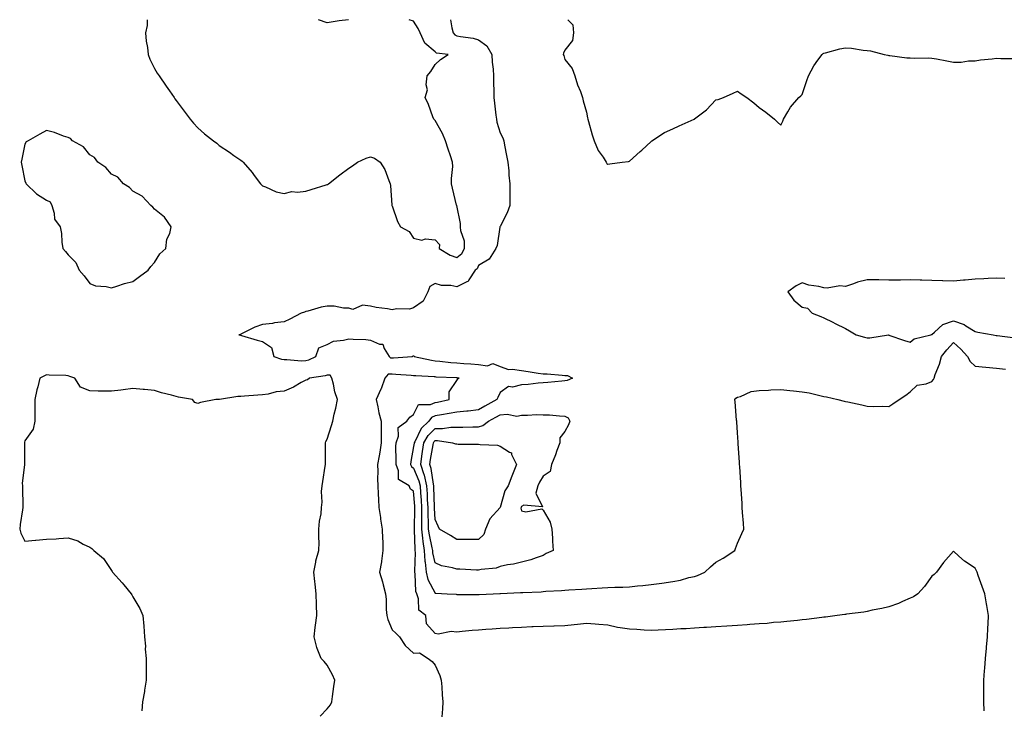
# Model space of a CAD drawing. Units: inches. Extents: x 923603 to 926243, y 7255658 to 7258298.
# Drawn here: x 924996 to 925452, y 7257978 to 7258298 of the extents above; entities that cross this region are included whole.
import ezdxf

# ---------------------------------------------------------------- set-up
doc = ezdxf.new("R2010")
doc.units = ezdxf.units.IN
doc.header["$MEASUREMENT"] = 0
doc.layers.add('Contour_92367255', color=7, linetype='Continuous', true_color=0xeabdb8)

msp = doc.modelspace()

# ---------------------------------------------------------------- linework, layer by layer
at = {"layer": 'Contour_92367255'}
for points in [[(925054.71, 7258298, 3267), (925054.71, 7258295.25, 3267), (925053.9, 7258291.92, 3267), (925054.14, 7258288.01, 3267), (925054.8, 7258285.17, 3267), (925055.11, 7258281.92, 3267), (925055.88, 7258279.75, 3267), (925058.05, 7258275.42, 3267), (925059.32, 7258273.19, 3267), (925060.2, 7258271.92, 3267), (925063.37, 7258267.24, 3267), (925064.99, 7258264.98, 3267), (925067.16, 7258261.92, 3267), (925067.51, 7258261.38, 3267), (925068.05, 7258260.61, 3267), (925071.74, 7258255.61, 3267), (925074.63, 7258251.92, 3267), (925076.17, 7258250.04, 3267), (925078.05, 7258247.88, 3267), (925081.27, 7258245.14, 3267), (925085.32, 7258241.92, 3267), (925086.84, 7258240.71, 3267), (925088.05, 7258239.75, 3267), (925092.74, 7258236.61, 3267), (925094.84, 7258235.13, 3267), (925098.05, 7258232.89, 3267), (925098.58, 7258232.45, 3267), (925099.03, 7258231.92, 3267), (925103.23, 7258227.1, 3267), (925104.12, 7258225.85, 3267), (925107.06, 7258221.92, 3267), (925107.56, 7258221.42, 3267), (925108.05, 7258220.95, 3267), (925109.46, 7258220.51, 3267), (925114.36, 7258218.23, 3267), (925118.05, 7258217.51, 3267), (925121.67, 7258218.3, 3267), (925124.2, 7258218.06, 3267), (925128.05, 7258218.58, 3267), (925130.63, 7258219.34, 3267), (925137.53, 7258221.4, 3267), (925138.05, 7258221.56, 3267), (925138.33, 7258221.64, 3267), (925138.61, 7258221.92, 3267), (925143.83, 7258226.15, 3267), (925148.05, 7258229.26, 3267), (925149.75, 7258230.22, 3267), (925152.11, 7258231.92, 3267), (925156.11, 7258233.86, 3267), (925158.05, 7258234.43, 3267), (925159.92, 7258233.8, 3267), (925162.48, 7258231.92, 3267), (925164.74, 7258228.61, 3267), (925166.55, 7258223.42, 3267), (925167.23, 7258221.92, 3267), (925167.3, 7258221.18, 3267), (925167.99, 7258211.99, 3267), (925168, 7258211.87, 3267), (925168.05, 7258211.72, 3267), (925170.65, 7258204.52, 3267), (925171.96, 7258201.92, 3267), (925175.98, 7258199.86, 3267), (925178.05, 7258196.75, 3267), (925181.91, 7258195.78, 3267), (925183.6, 7258196.37, 3267), (925188.05, 7258195.98, 3267), (925190, 7258193.87, 3267), (925189.81, 7258191.92, 3267), (925195.01, 7258188.88, 3267), (925198.05, 7258187.82, 3267)], [(925195.06, 7258298, 3266), (925195.81, 7258294.17, 3266), (925196.29, 7258291.92, 3266), (925197.11, 7258290.98, 3266), (925198.05, 7258290.59, 3266), (925199.82, 7258290.15, 3266), (925205.61, 7258289.49, 3266), (925208.05, 7258288.6, 3266), (925212.01, 7258285.88, 3266), (925214.28, 7258281.92, 3266), (925214.44, 7258278.31, 3266), (925214.85, 7258275.12, 3266), (925215.01, 7258271.92, 3266), (925215.04, 7258268.91, 3266), (925215.17, 7258264.79, 3266), (925215.2, 7258261.92, 3266), (925215.43, 7258259.3, 3266), (925216.18, 7258253.8, 3266), (925216.36, 7258251.92, 3266), (925216.64, 7258250.5, 3266), (925218.05, 7258245.63, 3266), (925219.36, 7258243.24, 3266), (925219.79, 7258241.92, 3266), (925220.19, 7258239.77, 3266), (925221.13, 7258235, 3266), (925221.71, 7258231.92, 3266), (925222.1, 7258227.88, 3266), (925222.12, 7258225.98, 3266), (925222.6, 7258221.92, 3266), (925222.6, 7258217.37, 3266), (925222.59, 7258216.46, 3266), (925222.62, 7258211.92, 3266), (925221.42, 7258208.54, 3266), (925218.05, 7258202.22, 3266), (925217.98, 7258201.99, 3266), (925217.97, 7258201.92, 3266), (925217.94, 7258201.8, 3266), (925216.7, 7258193.27, 3266), (925216.04, 7258191.92, 3266), (925212.98, 7258187, 3266), (925208.05, 7258184.13, 3266), (925207.41, 7258182.56, 3266), (925206.54, 7258181.92, 3266), (925203.6, 7258177.47, 3266), (925203.28, 7258176.69, 3266), (925202.71, 7258176.58, 3266), (925198.05, 7258174.21, 3266), (925195.22, 7258174.74, 3266), (925190.92, 7258174.79, 3266), (925188.05, 7258175.66, 3266), (925185.55, 7258174.42, 3266), (925184.59, 7258171.92, 3266), (925182.45, 7258167.53, 3266), (925178.05, 7258164.42, 3266), (925176.15, 7258163.82, 3266), (925170.09, 7258163.95, 3266), (925168.05, 7258163.58, 3266), (925165.95, 7258164.02, 3266), (925160.69, 7258164.56, 3266), (925158.05, 7258165.29, 3266), (925154.34, 7258165.62, 3266), (925149.83, 7258163.7, 3266), (925148.05, 7258164.27, 3266), (925145.62, 7258164.35, 3266), (925141.3, 7258165.16, 3266), (925138.05, 7258165.25, 3266), (925135.25, 7258164.72, 3266), (925129.04, 7258162.91, 3266), (925128.05, 7258162.69, 3266), (925127.48, 7258162.49, 3266), (925125.99, 7258161.92, 3266), (925120.7, 7258159.27, 3266), (925118.05, 7258157.98, 3266), (925113.56, 7258157.43, 3266), (925112.72, 7258157.24, 3266), (925108.05, 7258156.78, 3266), (925104.43, 7258155.54, 3266), (925098.62, 7258152.5, 3266), (925098.05, 7258152.23, 3266), (925097.8, 7258152.17, 3266), (925097.12, 7258151.92, 3266), (925097.92, 7258151.79, 3266), (925098.05, 7258151.76, 3266), (925098.27, 7258151.71, 3266), (925105.63, 7258149.51, 3266), (925108.05, 7258148.87, 3266), (925112.21, 7258146.09, 3266), (925113.25, 7258141.92, 3266), (925116.84, 7258140.71, 3266), (925118.05, 7258140.52, 3266), (925119.38, 7258140.59, 3266), (925126.04, 7258139.91, 3266), (925128.05, 7258139.99, 3266), (925129.58, 7258140.4, 3266), (925132.75, 7258141.92, 3266), (925134.11, 7258145.87, 3266), (925138.05, 7258147.51, 3266), (925141.01, 7258148.95, 3266), (925145.55, 7258149.41, 3266), (925148.05, 7258150.13, 3266), (925149.98, 7258149.99, 3266), (925155.84, 7258149.71, 3266), (925158.05, 7258149.54, 3266), (925162.29, 7258147.68, 3266), (925163.8, 7258147.67, 3266), (925164.4, 7258145.57, 3266), (925166.74, 7258141.92, 3266), (925167.39, 7258141.26, 3266), (925168.05, 7258141.26, 3266), (925168.72, 7258141.26, 3266), (925177.44, 7258141.92, 3266), (925177.81, 7258142.15, 3266), (925178.05, 7258142.21, 3266), (925178.22, 7258142.1, 3266), (925178.26, 7258141.92, 3266), (925186.31, 7258140.17, 3266), (925188.05, 7258139.97, 3266), (925190.18, 7258139.79, 3266), (925195.31, 7258139.18, 3266), (925198.05, 7258138.97, 3266), (925201.28, 7258138.69, 3266), (925204.56, 7258138.43, 3266), (925208.05, 7258138.12, 3266), (925212.32, 7258137.64, 3266), (925214.74, 7258138.61, 3266), (925218.05, 7258137.26, 3266), (925221.95, 7258135.82, 3266), (925223.9, 7258136.07, 3266), (925228.05, 7258135.35, 3266), (925231.08, 7258134.95, 3266), (925235.73, 7258134.24, 3266), (925238.05, 7258133.92, 3266), (925239.96, 7258133.83, 3266), (925246.79, 7258133.19, 3266), (925248.05, 7258133.12, 3266), (925249.25, 7258133.12, 3266), (925251.69, 7258131.92, 3266), (925249.17, 7258130.81, 3266), (925248.05, 7258130.63, 3266), (925246.64, 7258130.5, 3266), (925240.14, 7258129.83, 3266), (925238.05, 7258129.64, 3266), (925235.7, 7258129.57, 3266), (925231.11, 7258128.86, 3266), (925228.05, 7258128.78, 3266), (925223.89, 7258127.76, 3266), (925221.97, 7258128, 3266), (925218.05, 7258125.21, 3266), (925217.03, 7258122.94, 3266), (925216.61, 7258121.92, 3266), (925211.08, 7258118.89, 3266), (925208.05, 7258117.21, 3266), (925203.36, 7258116.61, 3266), (925202.72, 7258116.6, 3266), (925198.05, 7258116.09, 3266), (925194.54, 7258115.44, 3266), (925190.99, 7258114.86, 3266), (925188.05, 7258114.33, 3266), (925186.33, 7258113.64, 3266), (925185.06, 7258111.92, 3266), (925181.5, 7258108.47, 3266), (925178.54, 7258102.41, 3266), (925178.25, 7258101.92, 3266), (925178.22, 7258101.74, 3266), (925178.05, 7258100.14, 3266), (925176.76, 7258093.21, 3266), (925176.67, 7258091.92, 3266), (925177.05, 7258090.92, 3266), (925178.05, 7258090.13, 3266), (925180.44, 7258084.31, 3266), (925181.02, 7258081.92, 3266), (925181.22, 7258078.76, 3266), (925181.5, 7258075.37, 3266), (925181.7, 7258071.92, 3266), (925181.74, 7258068.23, 3266), (925181.66, 7258065.53, 3266), (925181.71, 7258061.92, 3266), (925182.2, 7258057.77, 3266), (925182.25, 7258056.12, 3266), (925182.86, 7258051.92, 3266), (925183.26, 7258047.13, 3266), (925183.4, 7258046.58, 3266), (925183.91, 7258041.92, 3266), (925184.68, 7258038.55, 3266), (925188.05, 7258032.21, 3266), (925188.32, 7258032.19, 3266), (925193.52, 7258031.92, 3266), (925197.82, 7258031.69, 3266), (925198.05, 7258031.67, 3266), (925198.3, 7258031.67, 3266), (925207.7, 7258031.57, 3266), (925208.05, 7258031.58, 3266), (925208.38, 7258031.59, 3266), (925214.88, 7258031.92, 3266), (925217.92, 7258032.06, 3266), (925218.05, 7258032.06, 3266), (925218.2, 7258032.07, 3266), (925227.49, 7258032.48, 3266), (925228.05, 7258032.5, 3266), (925228.66, 7258032.53, 3266), (925237.07, 7258032.9, 3266), (925238.05, 7258032.95, 3266), (925239.22, 7258033.09, 3266), (925246.53, 7258033.44, 3266), (925248.05, 7258033.67, 3266), (925249.92, 7258033.79, 3266), (925255.87, 7258034.11, 3266), (925258.05, 7258034.24, 3266), (925260.55, 7258034.42, 3266), (925265.29, 7258034.68, 3266), (925268.05, 7258034.88, 3266), (925271.16, 7258035.03, 3266), (925275, 7258034.98, 3266), (925278.05, 7258035.13, 3266), (925281.68, 7258035.55, 3266), (925284.21, 7258035.76, 3266), (925288.05, 7258036.23, 3266), (925293.03, 7258036.9, 3266), (925293.06, 7258036.9, 3266), (925298.05, 7258037.62, 3266), (925301.66, 7258038.31, 3266), (925305.56, 7258039.43, 3266), (925308.05, 7258039.99, 3266), (925309.55, 7258040.43, 3266), (925312.85, 7258041.92, 3266), (925315.47, 7258044.5, 3266), (925318.05, 7258046.57, 3266), (925321.47, 7258048.49, 3266), (925326.74, 7258051.92, 3266), (925327.05, 7258052.92, 3266), (925328.05, 7258055.41, 3266), (925330.08, 7258059.89, 3266), (925330.9, 7258061.92, 3266), (925330.74, 7258064.61, 3266), (925330.42, 7258069.55, 3266), (925330.27, 7258071.92, 3266), (925330.13, 7258073.99, 3266), (925329.71, 7258080.25, 3266), (925329.62, 7258081.92, 3266), (925329.52, 7258083.38, 3266), (925329.05, 7258090.92, 3266), (925328.98, 7258091.92, 3266), (925328.93, 7258092.8, 3266), (925328.38, 7258101.6, 3266), (925328.35, 7258101.92, 3266), (925328.33, 7258102.2, 3266), (925328.05, 7258106.59, 3266), (925327.72, 7258111.6, 3266), (925327.7, 7258111.92, 3266), (925327.63, 7258112.35, 3266), (925327.01, 7258120.88, 3266), (925326.75, 7258121.92, 3266), (925327.33, 7258122.63, 3266), (925328.05, 7258122.98, 3266), (925329.49, 7258123.36, 3266), (925334.33, 7258125.64, 3266), (925338.05, 7258126.16, 3266), (925342.44, 7258126.31, 3266), (925343.5, 7258126.47, 3266), (925348.05, 7258126.62, 3266), (925352.22, 7258126.09, 3266), (925353.93, 7258126.03, 3266), (925358.05, 7258125.6, 3266), (925361.15, 7258125.03, 3266), (925366.14, 7258123.82, 3266), (925368.05, 7258123.43, 3266), (925369.31, 7258123.18, 3266), (925374.5, 7258121.92, 3266), (925377.36, 7258121.24, 3266), (925378.05, 7258121.11, 3266), (925379.11, 7258120.87, 3266), (925385.62, 7258119.49, 3266), (925388.05, 7258118.89, 3266), (925391.18, 7258118.79, 3266), (925395.03, 7258118.9, 3266), (925398.05, 7258118.8, 3266), (925399.94, 7258120.04, 3266), (925402.94, 7258121.92, 3266), (925406.06, 7258123.91, 3266), (925408.05, 7258125.47, 3266), (925411.31, 7258128.66, 3266), (925415.44, 7258129.3, 3266), (925418.05, 7258130.36, 3266), (925418.79, 7258131.18, 3266), (925419.11, 7258131.92, 3266), (925419.64, 7258133.51, 3266), (925421.59, 7258138.38, 3266), (925422.54, 7258141.92, 3266), (925424.95, 7258145.03, 3266), (925428.05, 7258148.35, 3266), (925431.39, 7258145.26, 3266), (925434.62, 7258141.92, 3266), (925435.75, 7258139.62, 3266), (925438.05, 7258137.41, 3266), (925443.03, 7258136.94, 3266), (925443.07, 7258136.94, 3266), (925448.05, 7258136.48, 3266), (925452.11, 7258135.98, 3266)], [(925147.95, 7258298, 3267), (925143.52, 7258297.39, 3267), (925142.63, 7258297.34, 3267), (925138.05, 7258296.58, 3267), (925134.05, 7258297.92, 3267), (925133.96, 7258298, 3267)], [(925198.05, 7258187.82, 3267), (925200.3, 7258189.67, 3267), (925201.6, 7258191.92, 3267), (925201.53, 7258195.4, 3267), (925199.84, 7258200.13, 3267), (925199.76, 7258201.92, 3267), (925199.69, 7258203.55, 3267), (925198.05, 7258211.84, 3267), (925198.01, 7258211.88, 3267), (925197.99, 7258211.92, 3267), (925197.97, 7258212, 3267), (925195.97, 7258219.84, 3267), (925195.65, 7258221.92, 3267), (925195.55, 7258224.42, 3267), (925196.16, 7258230.03, 3267), (925196.05, 7258231.92, 3267), (925195.11, 7258234.86, 3267), (925194.05, 7258237.92, 3267), (925192.85, 7258241.92, 3267), (925191.36, 7258245.23, 3267), (925188.05, 7258251.27, 3267), (925187.69, 7258251.56, 3267), (925187.42, 7258251.92, 3267), (925187, 7258252.97, 3267), (925184.86, 7258258.73, 3267), (925183.4, 7258261.92, 3267), (925184.46, 7258265.5, 3267), (925183.87, 7258267.74, 3267), (925184.37, 7258271.92, 3267), (925185.97, 7258274, 3267), (925188.05, 7258277.28, 3267), (925190.45, 7258279.53, 3267), (925194.02, 7258281.92, 3267), (925188.57, 7258282.45, 3267), (925188.05, 7258283.13, 3267), (925183.31, 7258287.18, 3267), (925181.11, 7258291.92, 3267), (925180.07, 7258293.94, 3267), (925178.05, 7258297.31, 3267), (925176.02, 7258298, 3267)], [(925249.52, 7258298, 3265), (925251.81, 7258295.68, 3265), (925252.12, 7258291.92, 3265), (925251.58, 7258288.39, 3265), (925248.05, 7258283.8, 3265), (925247.46, 7258282.51, 3265), (925247.32, 7258281.92, 3265), (925247.56, 7258281.43, 3265), (925248.05, 7258279.53, 3265), (925251.5, 7258275.37, 3265), (925252.67, 7258271.92, 3265), (925253.92, 7258267.79, 3265), (925255.25, 7258264.72, 3265), (925256.27, 7258261.92, 3265), (925256.56, 7258260.43, 3265), (925258.05, 7258255.12, 3265), (925258.57, 7258252.45, 3265), (925258.79, 7258251.92, 3265), (925259.1, 7258250.88, 3265), (925260.76, 7258244.63, 3265), (925261.63, 7258241.92, 3265), (925263.52, 7258237.39, 3265), (925265.76, 7258234.21, 3265), (925267.2, 7258231.92, 3265), (925267.52, 7258231.39, 3265), (925268.05, 7258231.01, 3265), (925268.84, 7258231.13, 3265), (925274.59, 7258231.92, 3265), (925277.62, 7258232.35, 3265), (925278.05, 7258232.4, 3265), (925283.02, 7258236.95, 3265), (925283.72, 7258237.58, 3265), (925288.05, 7258241.57, 3265), (925288.22, 7258241.75, 3265), (925288.4, 7258241.92, 3265), (925294.3, 7258245.66, 3265), (925298.05, 7258247.34, 3265), (925301.09, 7258248.87, 3265), (925307.99, 7258251.92, 3265), (925308.05, 7258251.95, 3265), (925308.18, 7258252.05, 3265), (925313.72, 7258256.25, 3265), (925318.05, 7258260.81, 3265), (925319.01, 7258260.96, 3265), (925321.53, 7258261.92, 3265), (925326.04, 7258263.93, 3265), (925328.05, 7258264.86, 3265), (925329.79, 7258263.66, 3265), (925332.3, 7258261.92, 3265), (925335.59, 7258259.46, 3265), (925338.05, 7258257.32, 3265), (925341.23, 7258255.1, 3265), (925345.1, 7258251.92, 3265), (925346.61, 7258250.47, 3265), (925348.05, 7258249.08, 3265), (925349, 7258250.97, 3265), (925349.31, 7258251.92, 3265), (925351.4, 7258255.27, 3265), (925352.59, 7258257.39, 3265), (925356.48, 7258261.92, 3265), (925357.32, 7258262.65, 3265), (925358.05, 7258263.35, 3265), (925360.11, 7258269.86, 3265), (925360.9, 7258271.92, 3265), (925363.39, 7258276.58, 3265), (925365.3, 7258279.17, 3265), (925367.22, 7258281.92, 3265), (925367.67, 7258282.3, 3265), (925368.05, 7258282.49, 3265), (925368.75, 7258282.61, 3265), (925375.47, 7258284.5, 3265), (925378.05, 7258284.91, 3265), (925380.86, 7258284.73, 3265), (925386.17, 7258283.8, 3265), (925388.05, 7258283.65, 3265), (925389.63, 7258283.5, 3265), (925396.01, 7258281.92, 3265), (925397.66, 7258281.54, 3265), (925398.05, 7258281.46, 3265), (925398.56, 7258281.4, 3265), (925406.52, 7258280.39, 3265), (925408.05, 7258280.25, 3265), (925409.84, 7258280.13, 3265), (925416.44, 7258280.31, 3265), (925418.05, 7258280.17, 3265), (925420.17, 7258279.8, 3265), (925425.03, 7258278.89, 3265), (925428.05, 7258278.38, 3265), (925431.59, 7258278.38, 3265), (925435.04, 7258278.91, 3265), (925438.05, 7258278.91, 3265), (925440.64, 7258279.32, 3265), (925445.99, 7258279.87, 3265), (925448.05, 7258280.16, 3265), (925449.96, 7258280.01, 3265), (925456.14, 7258280.01, 3265)], [(925451.91, 7258178.06, 3265), (925448.05, 7258178.17, 3265), (925444.11, 7258177.98, 3265), (925442.08, 7258177.9, 3265), (925438.05, 7258177.7, 3265), (925433.44, 7258177.31, 3265), (925432.7, 7258177.27, 3265), (925428.05, 7258176.85, 3265), (925423.14, 7258177.01, 3265), (925422.95, 7258177.02, 3265), (925418.05, 7258177.18, 3265), (925413.4, 7258177.26, 3265), (925412.68, 7258177.29, 3265), (925408.05, 7258177.37, 3265), (925403.46, 7258177.32, 3265), (925402.63, 7258177.34, 3265), (925398.05, 7258177.29, 3265), (925393.51, 7258177.38, 3265), (925392.57, 7258177.4, 3265), (925388.05, 7258177.48, 3265), (925383.64, 7258176.33, 3265), (925381.69, 7258175.56, 3265), (925378.05, 7258174.39, 3265), (925375.39, 7258174.58, 3265), (925369.63, 7258173.5, 3265), (925368.05, 7258173.69, 3265), (925365.67, 7258174.3, 3265), (925361.12, 7258174.99, 3265), (925358.05, 7258176.05, 3265), (925355.26, 7258174.7, 3265), (925351.42, 7258171.92, 3265), (925354.1, 7258167.97, 3265), (925358.05, 7258164.8, 3265), (925360.51, 7258164.38, 3265), (925362.56, 7258161.92, 3265), (925366.56, 7258160.43, 3265), (925368.05, 7258159.83, 3265), (925372.22, 7258157.75, 3265), (925373.33, 7258157.19, 3265), (925378.05, 7258154.84, 3265), (925379.9, 7258153.77, 3265), (925383.03, 7258151.92, 3265), (925386.92, 7258150.79, 3265), (925388.05, 7258150.58, 3265), (925389.39, 7258150.57, 3265), (925398.01, 7258151.88, 3265), (925398.05, 7258151.88, 3265), (925398.11, 7258151.86, 3265), (925405.4, 7258149.27, 3265), (925408.05, 7258148.58, 3265), (925409.92, 7258150.05, 3265), (925417.5, 7258151.92, 3265), (925417.92, 7258152.06, 3265), (925418.05, 7258152.07, 3265), (925419.28, 7258153.15, 3265), (925423.18, 7258156.79, 3265), (925428.05, 7258158.37, 3265), (925432.94, 7258156.81, 3265), (925433.81, 7258156.17, 3265), (925438.05, 7258153.49, 3265), (925439.38, 7258153.25, 3265), (925446.46, 7258151.92, 3265), (925447.84, 7258151.71, 3265), (925448.05, 7258151.68, 3265), (925448.32, 7258151.65, 3265), (925456.68, 7258150.55, 3265)], [(925134.81, 7257975.16, 3267), (925138.05, 7257978.55, 3267), (925139.48, 7257980.49, 3267), (925140.12, 7257981.92, 3267), (925140.52, 7257984.38, 3267), (925141.04, 7257988.93, 3267), (925141.59, 7257991.92, 3267), (925140.44, 7257994.3, 3267), (925138.05, 7257998.79, 3267), (925136.69, 7258000.55, 3267), (925135.2, 7258001.92, 3267), (925133.42, 7258006.55, 3267), (925133.17, 7258007.04, 3267), (925131.93, 7258011.92, 3267), (925132.49, 7258016.36, 3267), (925132.64, 7258017.33, 3267), (925133.17, 7258021.92, 3267), (925133.03, 7258026.9, 3267), (925133.02, 7258026.95, 3267), (925132.87, 7258031.92, 3267), (925132.47, 7258036.34, 3267), (925132.31, 7258037.66, 3267), (925131.89, 7258041.92, 3267), (925132.79, 7258046.66, 3267), (925132.81, 7258047.16, 3267), (925134.16, 7258051.92, 3267), (925134.28, 7258055.7, 3267), (925134.09, 7258057.96, 3267), (925134.19, 7258061.92, 3267), (925134.41, 7258065.56, 3267), (925135.17, 7258069.04, 3267), (925135.41, 7258071.92, 3267), (925135.65, 7258074.32, 3267), (925135.42, 7258079.29, 3267), (925135.63, 7258081.92, 3267), (925135.92, 7258084.05, 3267), (925137.15, 7258091.02, 3267), (925137.28, 7258091.92, 3267), (925137.26, 7258092.71, 3267), (925137.25, 7258101.13, 3267), (925137.23, 7258101.92, 3267), (925137.4, 7258102.56, 3267), (925138.05, 7258103.56, 3267), (925140.02, 7258109.96, 3267), (925140.58, 7258111.92, 3267), (925141.3, 7258115.17, 3267), (925142.06, 7258117.91, 3267), (925142.83, 7258121.92, 3267), (925141.62, 7258125.48, 3267), (925140.93, 7258129.04, 3267), (925140.15, 7258131.92, 3267), (925139.32, 7258133.19, 3267), (925138.05, 7258133.33, 3267), (925137.03, 7258132.95, 3267), (925129.85, 7258131.92, 3267), (925128.84, 7258131.13, 3267), (925128.05, 7258130.96, 3267), (925125.94, 7258129.81, 3267), (925122.35, 7258127.62, 3267), (925118.05, 7258125.84, 3267), (925114.46, 7258125.51, 3267), (925110.62, 7258124.5, 3267), (925108.05, 7258124.18, 3267), (925105.95, 7258124.02, 3267), (925099.65, 7258123.52, 3267), (925098.05, 7258123.4, 3267), (925096.64, 7258123.34, 3267), (925088.11, 7258121.98, 3267), (925087.99, 7258121.98, 3267), (925086.38, 7258121.92, 3267), (925079.31, 7258120.66, 3267), (925078.05, 7258120.19, 3267), (925076.71, 7258120.57, 3267), (925075.57, 7258121.92, 3267), (925069.13, 7258123, 3267), (925068.05, 7258123.42, 3267), (925065.95, 7258124.02, 3267), (925061.25, 7258125.11, 3267), (925058.05, 7258126.18, 3267), (925053.4, 7258126.57, 3267), (925052.76, 7258126.63, 3267), (925048.05, 7258127.04, 3267), (925043.57, 7258126.4, 3267), (925042.45, 7258126.32, 3267), (925038.05, 7258125.77, 3267), (925034.09, 7258125.88, 3267), (925031.95, 7258125.83, 3267), (925028.05, 7258125.96, 3267), (925023.83, 7258127.69, 3267), (925021.14, 7258131.92, 3267), (925018.79, 7258132.66, 3267), (925018.05, 7258132.91, 3267), (925016.92, 7258133.05, 3267), (925009.3, 7258133.18, 3267), (925008.05, 7258133.4, 3267), (925007.08, 7258132.9, 3267), (925005, 7258131.92, 3267), (925003.96, 7258127.84, 3267), (925003.51, 7258126.46, 3267), (925002.56, 7258121.92, 3267), (925002.57, 7258117.4, 3267), (925002.58, 7258116.45, 3267), (925002.56, 7258111.92, 3267), (925001.81, 7258108.15, 3267), (924998.05, 7258102.8, 3267), (924997.84, 7258102.13, 3267), (924997.84, 7258101.92, 3267), (924997.83, 7258101.7, 3267), (924997.86, 7258092.11, 3267), (924997.84, 7258091.92, 3267), (924997.86, 7258091.72, 3267), (924996.83, 7258083.14, 3267), (924996.89, 7258081.92, 3267), (924996.86, 7258080.73, 3267), (924997.08, 7258072.89, 3267), (924997.06, 7258071.92, 3267), (924996.89, 7258070.77, 3267), (924995.9, 7258064.07, 3267), (924995.61, 7258061.92, 3267), (924996.11, 7258059.98, 3267), (924998.05, 7258056.26, 3267), (925002.93, 7258056.8, 3267), (925003.12, 7258056.84, 3267), (925008.05, 7258057.27, 3267), (925012.53, 7258057.44, 3267), (925013.75, 7258057.62, 3267), (925018.05, 7258057.8, 3267), (925022.58, 7258056.45, 3267), (925024.98, 7258054.99, 3267), (925028.05, 7258053.51, 3267), (925029.09, 7258052.96, 3267), (925029.89, 7258051.92, 3267), (925034.38, 7258048.26, 3267), (925038.05, 7258042.79, 3267), (925038.42, 7258042.29, 3267), (925038.59, 7258041.92, 3267), (925043.14, 7258037.02, 3267), (925043.82, 7258036.15, 3267), (925047.2, 7258031.92, 3267), (925047.56, 7258031.43, 3267), (925048.05, 7258030.52, 3267), (925051.26, 7258025.13, 3267), (925052.57, 7258021.92, 3267), (925053.05, 7258016.92, 3267), (925053.35, 7258011.92, 3267), (925053.85, 7258007.72, 3267), (925053.77, 7258006.2, 3267), (925054.14, 7258001.92, 3267), (925054.17, 7257998.03, 3267), (925054.19, 7257995.78, 3267), (925054.22, 7257991.92, 3267), (925053.45, 7257987.31, 3267), (925053.36, 7257986.61, 3267), (925052.46, 7257981.92, 3267), (925052.21, 7257977.76, 3267)], [(925442.3, 7257977.67, 3267), (925442.08, 7257981.92, 3267), (925442.05, 7257985.92, 3267), (925442.09, 7257987.89, 3267), (925442.06, 7257991.92, 3267), (925442.41, 7257996.29, 3267), (925442.5, 7257997.47, 3267), (925442.86, 7258001.92, 3267), (925443.28, 7258006.7, 3267), (925443.36, 7258007.23, 3267), (925443.82, 7258011.92, 3267), (925443.94, 7258016.02, 3267), (925444.13, 7258018, 3267), (925444.28, 7258021.92, 3267), (925443.5, 7258026.47, 3267), (925443.4, 7258027.27, 3267), (925442.51, 7258031.92, 3267), (925441.37, 7258035.24, 3267), (925439.52, 7258040.45, 3267), (925439.01, 7258041.92, 3267), (925438.68, 7258042.55, 3267), (925438.05, 7258043.85, 3267), (925433.16, 7258047.03, 3267), (925430.55, 7258049.42, 3267), (925428.05, 7258051.67, 3267), (925423.49, 7258046.48, 3267), (925420.18, 7258041.92, 3267), (925419.09, 7258040.88, 3267), (925418.05, 7258040.11, 3267), (925414.68, 7258035.29, 3267), (925411.52, 7258031.92, 3267), (925409.47, 7258030.49, 3267), (925408.05, 7258029.85, 3267), (925404.47, 7258028.34, 3267), (925402.57, 7258027.4, 3267), (925398.05, 7258025.92, 3267), (925394.94, 7258025.04, 3267), (925390.41, 7258024.28, 3267), (925388.05, 7258023.73, 3267), (925386.56, 7258023.4, 3267), (925378.55, 7258022.42, 3267), (925378.05, 7258022.33, 3267), (925377.7, 7258022.27, 3267), (925374.14, 7258021.92, 3267), (925368.86, 7258021.11, 3267), (925368.05, 7258021.04, 3267), (925367.08, 7258020.95, 3267), (925359.99, 7258019.98, 3267), (925358.05, 7258019.82, 3267), (925355.76, 7258019.63, 3267), (925350.94, 7258019.03, 3267), (925348.05, 7258018.81, 3267), (925344.69, 7258018.56, 3267), (925341.75, 7258018.23, 3267), (925338.05, 7258017.97, 3267), (925333.81, 7258017.67, 3267), (925332.44, 7258017.54, 3267), (925328.05, 7258017.25, 3267), (925323.06, 7258016.93, 3267), (925323.04, 7258016.93, 3267), (925318.05, 7258016.63, 3267), (925313.66, 7258016.31, 3267), (925312.42, 7258016.29, 3267), (925308.05, 7258015.99, 3267), (925304.22, 7258015.75, 3267), (925301.82, 7258015.69, 3267), (925298.05, 7258015.46, 3267), (925294.72, 7258015.25, 3267), (925291.28, 7258015.14, 3267), (925288.05, 7258014.96, 3267), (925284.87, 7258015.09, 3267), (925281.45, 7258015.33, 3267), (925278.05, 7258015.47, 3267), (925273.75, 7258016.23, 3267), (925272.43, 7258016.3, 3267), (925268.05, 7258017.32, 3267), (925263.79, 7258017.66, 3267), (925262.13, 7258017.84, 3267), (925258.05, 7258018.18, 3267), (925253.87, 7258017.74, 3267), (925252.44, 7258017.53, 3267), (925248.05, 7258017.11, 3267), (925243.11, 7258016.98, 3267), (925243, 7258016.97, 3267), (925238.05, 7258016.85, 3267), (925233.37, 7258016.6, 3267), (925232.73, 7258016.6, 3267), (925228.05, 7258016.36, 3267), (925223.88, 7258016.09, 3267), (925222.17, 7258016.04, 3267), (925218.05, 7258015.78, 3267), (925214.44, 7258015.52, 3267), (925211.48, 7258015.36, 3267), (925208.05, 7258015.12, 3267), (925205.08, 7258014.89, 3267), (925200.55, 7258014.42, 3267), (925198.05, 7258014.21, 3267), (925195.48, 7258014.49, 3267), (925189.38, 7258013.26, 3267), (925188.05, 7258013.54, 3267), (925184.08, 7258017.95, 3267), (925183.73, 7258021.92, 3267), (925180.45, 7258024.32, 3267), (925180.34, 7258029.63, 3267), (925179.48, 7258031.92, 3267), (925179.09, 7258032.96, 3267), (925178.77, 7258041.2, 3267), (925178.61, 7258041.92, 3267), (925178.55, 7258042.42, 3267), (925178.89, 7258051.07, 3267), (925178.83, 7258051.92, 3267), (925178.73, 7258052.59, 3267), (925178.47, 7258061.5, 3267), (925178.42, 7258061.92, 3267), (925178.42, 7258062.28, 3267), (925178.67, 7258071.3, 3267), (925178.66, 7258071.92, 3267), (925178.63, 7258072.5, 3267), (925178.05, 7258079.45, 3267), (925176.55, 7258080.42, 3267), (925176.04, 7258081.92, 3267), (925170.99, 7258084.86, 3267), (925171.04, 7258088.93, 3267), (925169.9, 7258091.92, 3267), (925170.03, 7258093.9, 3267), (925169.83, 7258100.14, 3267), (925169.98, 7258101.92, 3267), (925171.05, 7258104.92, 3267), (925170.96, 7258109, 3267), (925174.94, 7258111.92, 3267), (925176.24, 7258113.73, 3267), (925178.05, 7258115.09, 3267), (925180.24, 7258119.73, 3267), (925185.85, 7258119.71, 3267), (925188.05, 7258120.6, 3267), (925189.16, 7258120.81, 3267), (925194.53, 7258121.92, 3267), (925194.46, 7258125.51, 3267), (925198.05, 7258130.75, 3267), (925198.48, 7258131.48, 3267), (925199.09, 7258131.92, 3267), (925198.15, 7258132.02, 3267), (925198.05, 7258132.03, 3267), (925197.94, 7258132.04, 3267), (925188.51, 7258132.38, 3267), (925188.05, 7258132.42, 3267), (925187.48, 7258132.49, 3267), (925179.02, 7258132.89, 3267), (925178.05, 7258133.02, 3267), (925176.94, 7258133.03, 3267), (925169.76, 7258133.63, 3267), (925168.05, 7258133.64, 3267), (925166.33, 7258133.64, 3267), (925164.66, 7258131.92, 3267), (925163.01, 7258126.97, 3267), (925162.89, 7258126.76, 3267), (925160.63, 7258121.92, 3267), (925161.46, 7258118.51, 3267), (925162, 7258115.87, 3267), (925163.07, 7258111.92, 3267), (925163.06, 7258106.93, 3267), (925163.05, 7258101.92, 3267), (925162.4, 7258097.57, 3267), (925162.03, 7258095.9, 3267), (925161.36, 7258091.92, 3267), (925161.4, 7258088.57, 3267), (925161.39, 7258085.26, 3267), (925161.43, 7258081.92, 3267), (925161.67, 7258078.31, 3267), (925161.72, 7258075.58, 3267), (925161.99, 7258071.92, 3267), (925162.63, 7258067.34, 3267), (925162.66, 7258066.53, 3267), (925163.48, 7258061.92, 3267), (925163.6, 7258057.47, 3267), (925163.71, 7258056.26, 3267), (925163.84, 7258051.92, 3267), (925163.15, 7258047.03, 3267), (925163.15, 7258046.82, 3267), (925162.23, 7258041.92, 3267), (925163.68, 7258037.55, 3267), (925163.93, 7258036.04, 3267), (925165, 7258031.92, 3267), (925165.39, 7258029.26, 3267), (925165.31, 7258024.66, 3267), (925165.61, 7258021.92, 3267), (925166.1, 7258019.97, 3267), (925168.05, 7258015.23, 3267), (925169.79, 7258013.67, 3267), (925171.55, 7258011.92, 3267), (925174.17, 7258008.04, 3267), (925178.05, 7258004.47, 3267), (925180.73, 7258004.6, 3267), (925184.76, 7258001.92, 3267), (925186.66, 7258000.52, 3267), (925188.05, 7257998.78, 3267), (925190.13, 7257993.99, 3267), (925190.84, 7257991.92, 3267), (925191.09, 7257988.88, 3267), (925191.3, 7257985.17, 3267), (925191.57, 7257981.92, 3267), (925191.35, 7257978.62, 3267), (925191.11, 7257974.98, 3267)]]:
    msp.add_polyline3d(points, dxfattribs=at)
for points in [[(925048.05, 7258176.69, 3267), (925051.03, 7258178.94, 3267), (925055.16, 7258181.92, 3267), (925056.4, 7258183.57, 3267), (925058.05, 7258185.46, 3267), (925060.55, 7258189.42, 3267), (925063.34, 7258191.92, 3267), (925063.72, 7258196.25, 3267), (925065.1, 7258198.97, 3267), (925065.69, 7258201.92, 3267), (925062.63, 7258206.5, 3267), (925058.05, 7258210.11, 3267), (925057.29, 7258211.17, 3267), (925056.37, 7258211.92, 3267), (925052.39, 7258216.27, 3267), (925048.05, 7258218.52, 3267), (925046.41, 7258220.28, 3267), (925043.69, 7258221.92, 3267), (925041.1, 7258224.97, 3267), (925038.05, 7258226.47, 3267), (925035.55, 7258229.42, 3267), (925031.73, 7258231.92, 3267), (925030.21, 7258234.08, 3267), (925028.05, 7258235.3, 3267), (925025.19, 7258239.06, 3267), (925020.06, 7258241.92, 3267), (925019.11, 7258242.98, 3267), (925018.05, 7258243.38, 3267), (925015.88, 7258244.09, 3267), (925011.79, 7258245.66, 3267), (925008.05, 7258246.71, 3267), (925004.96, 7258245.01, 3267), (924999.51, 7258241.92, 3267), (924998.61, 7258241.36, 3267), (924998.05, 7258240.38, 3267), (924996.66, 7258233.31, 3267), (924996.3, 7258231.92, 3267), (924996.57, 7258230.44, 3267), (924998.05, 7258223.26, 3267), (924998.43, 7258222.3, 3267), (924998.57, 7258221.92, 3267), (925003.39, 7258217.25, 3267), (925008.05, 7258214.28, 3267), (925009.7, 7258213.57, 3267), (925010.46, 7258211.92, 3267), (925011.58, 7258208.39, 3267), (925011.76, 7258205.62, 3267), (925014.29, 7258201.92, 3267), (925014.96, 7258198.83, 3267), (925015.11, 7258194.87, 3267), (925015.56, 7258191.92, 3267), (925016.75, 7258190.62, 3267), (925018.05, 7258188.99, 3267), (925021.54, 7258185.42, 3267), (925023.14, 7258181.92, 3267), (925025.48, 7258179.34, 3267), (925028.05, 7258175.72, 3267), (925030.75, 7258174.63, 3267), (925035.64, 7258174.33, 3267), (925038.05, 7258173.73, 3267), (925040.6, 7258174.48, 3267), (925044.16, 7258175.81, 3267)], [(925238.05, 7258049.72, 3265), (925234.8, 7258048.67, 3265), (925232.33, 7258047.64, 3265), (925228.05, 7258046.59, 3265), (925224.31, 7258045.66, 3265), (925221.46, 7258045.33, 3265), (925218.05, 7258044.64, 3265), (925216.22, 7258043.75, 3265), (925209.35, 7258043.22, 3265), (925208.05, 7258042.86, 3265), (925207.11, 7258042.86, 3265), (925199.45, 7258043.32, 3265), (925198.05, 7258043.31, 3265), (925196.01, 7258043.96, 3265), (925190.98, 7258044.86, 3265), (925188.05, 7258046.28, 3265), (925186.99, 7258050.86, 3265), (925186.9, 7258051.92, 3265), (925186.7, 7258053.27, 3265), (925185.32, 7258059.2, 3265), (925185, 7258061.92, 3265), (925184.96, 7258065.01, 3265), (925184.77, 7258068.65, 3265), (925184.74, 7258071.92, 3265), (925184.53, 7258075.44, 3265), (925184.43, 7258078.3, 3265), (925184.21, 7258081.92, 3265), (925183.01, 7258086.88, 3265), (925182.95, 7258087.02, 3265), (925181.39, 7258091.92, 3265), (925181.91, 7258095.78, 3265), (925182.13, 7258097.84, 3265), (925182.72, 7258101.92, 3265), (925184.71, 7258105.26, 3265), (925188.05, 7258108.51, 3265), (925191.45, 7258108.52, 3265), (925195.26, 7258109.14, 3265), (925198.05, 7258109.15, 3265), (925200.79, 7258109.19, 3265), (925205.44, 7258109.31, 3265), (925208.05, 7258109.35, 3265), (925210.09, 7258109.89, 3265), (925212.73, 7258111.92, 3265), (925216.16, 7258113.81, 3265), (925218.05, 7258114.86, 3265), (925221.37, 7258115.24, 3265), (925225.79, 7258114.18, 3265), (925228.05, 7258114.78, 3265), (925230.83, 7258114.7, 3265), (925234.96, 7258115.01, 3265), (925238.05, 7258114.94, 3265), (925241.02, 7258114.89, 3265), (925245.61, 7258114.36, 3265), (925248.05, 7258114.31, 3265), (925249.61, 7258113.48, 3265), (925250.42, 7258111.92, 3265), (925249.79, 7258110.18, 3265), (925248.05, 7258107.15, 3265), (925245.77, 7258104.21, 3265), (925245.8, 7258101.92, 3265), (925244.43, 7258098.31, 3265), (925243.69, 7258096.28, 3265), (925241.96, 7258091.92, 3265), (925241.31, 7258088.67, 3265), (925238.05, 7258086.48, 3265), (925236.33, 7258083.65, 3265), (925235.61, 7258081.92, 3265), (925234.69, 7258078.55, 3265), (925237.76, 7258072.21, 3265), (925229.15, 7258073.02, 3265), (925228.05, 7258072.34, 3265), (925227.86, 7258072.11, 3265), (925227.78, 7258071.92, 3265), (925227.67, 7258071.55, 3265), (925228.05, 7258070.43, 3265), (925230.03, 7258069.94, 3265), (925237.42, 7258071.29, 3265), (925238.05, 7258070.72, 3265), (925241.21, 7258065.08, 3265), (925242.02, 7258061.92, 3265), (925242.29, 7258057.68, 3265), (925242.38, 7258056.25, 3265), (925242.65, 7258051.92, 3265), (925239.39, 7258050.58, 3265)], [(925208.05, 7258057.07, 3264), (925203.23, 7258057.1, 3264), (925202.84, 7258057.13, 3264), (925198.05, 7258057.17, 3264), (925195.05, 7258058.92, 3264), (925189.95, 7258061.92, 3264), (925189.38, 7258063.26, 3264), (925188.05, 7258066.39, 3264), (925187.78, 7258071.65, 3264), (925187.78, 7258071.92, 3264), (925187.76, 7258072.21, 3264), (925187.43, 7258081.3, 3264), (925187.39, 7258081.92, 3264), (925187.18, 7258082.79, 3264), (925186.17, 7258090.05, 3264), (925185.58, 7258091.92, 3264), (925185.87, 7258094.1, 3264), (925187.05, 7258100.92, 3264), (925187.2, 7258101.92, 3264), (925187.52, 7258102.46, 3264), (925188.05, 7258102.97, 3264), (925189.1, 7258102.97, 3264), (925196.01, 7258101.92, 3264), (925197.49, 7258101.36, 3264), (925198.05, 7258101.36, 3264), (925198.64, 7258101.32, 3264), (925207.46, 7258101.32, 3264), (925208.05, 7258101.29, 3264), (925208.85, 7258101.12, 3264), (925216.9, 7258100.77, 3264), (925218.05, 7258100.42, 3264), (925222.44, 7258097.53, 3264), (925223.33, 7258097.2, 3264), (925223.42, 7258096.56, 3264), (925225.67, 7258091.92, 3264), (925224.15, 7258088.02, 3264), (925223.51, 7258086.45, 3264), (925221.83, 7258081.92, 3264), (925220.24, 7258079.72, 3264), (925218.06, 7258071.94, 3264), (925218.05, 7258071.91, 3264), (925213.34, 7258066.63, 3264), (925211.27, 7258061.92, 3264), (925210.51, 7258059.46, 3264)]]:
    msp.add_polyline3d(points, close=True, dxfattribs=at)

doc.saveas('drawing.dxf')
